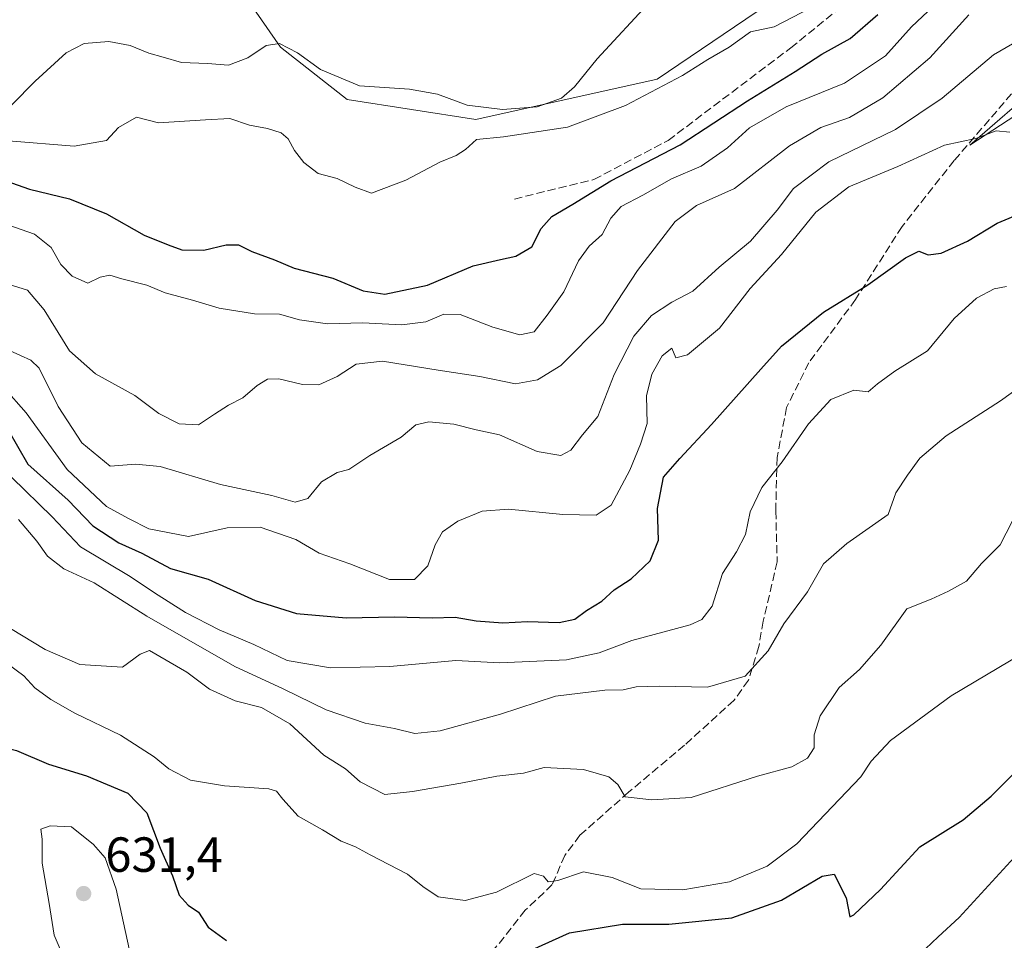
# Model space of a CAD drawing. Units: metres. Extents: x 614538 to 617996, y 4713183 to 4715554.
# Drawn here: x 616898 to 617098, y 4713804 to 4713990 of the extents above; entities that cross this region are included whole.
import ezdxf

# ---------------------------------------------------------------- set-up
doc = ezdxf.new("R2010")
doc.units = ezdxf.units.M
doc.header["$MEASUREMENT"] = 0
doc.linetypes.add('DGN Style 3', pattern=[2.307223458686699, 1.648016756204785, -0.6592067024819142])
for name, color, linetype, lineweight in [('Cultivos herbáceos CxS', 92, 'Continuous', 0), ('Curva de nivel maestra', 30, 'Continuous', 30), ('Curva de nivel normal', 30, 'Continuous', 0), ('Espacio natural protegido', 121, 'Continuous', 13), ('Espacio natural protegido CxS', 121, 'Continuous', 0), ('Matorral CxS', 135, 'Continuous', 0), ('Punto de cota en terreno', 7, 'Continuous', 0), ('Rótulo de punto de cota en terreno', 7, 'Continuous', 0), ('Senda', 7, 'DGN Style 3', 0)]:
    doc.layers.add(name, color=color, linetype=linetype, lineweight=lineweight)
doc.styles.add('Style-Arial', font='txt')

# ---------------------------------------------------------------- blocks, each defined once
blk = doc.blocks.new('5PATER')
at = {"layer": 'Punto de cota en terreno', "linetype": 'Continuous', "lineweight": 0}
h = blk.add_hatch(color=51, dxfattribs=at)
edge = h.paths.add_edge_path()
edge.add_ellipse((0, 0), major_axis=(-0.1095731443231308, -0.1110710700762829), ratio=0.9994222409660322, start_angle=0, end_angle=360)

msp = doc.modelspace()

# ---------------------------------------------------------------- linework, layer by layer
at = {"layer": 'Cultivos herbáceos CxS', "color": 92, "linetype": 'Continuous', "lineweight": 0}
for points in [[(617079.0928999997, 4714013.375700001, 569.7066000000051), (617027.3986999998, 4713978.3509, 568.4018000000069), (616990.6089000005, 4713970.193299999, 566.5607000000019), (616964.4681000002, 4713974.247500001, 566.2936999999947), (616950.9631000003, 4713984.833500001, 564.6349000000046), (616941.1080999998, 4713999.093499999, 561.4311000000016)], [(616941.1080999998, 4713999.093499999, 561.4311000000016), (616950.9631000003, 4713984.833500001, 564.6349000000046), (616964.4681000002, 4713974.247500001, 566.2936999999947), (616990.6089000005, 4713970.193299999, 566.5607000000019), (617027.3986999998, 4713978.3509, 568.4018000000069), (617079.0928999997, 4714013.375700001, 569.7066000000051)]]:
    msp.add_polyline3d(points, dxfattribs=at)
at = {"layer": 'Curva de nivel maestra', "color": 30, "linetype": 'Continuous', "lineweight": 30, "flags": 128}
for points, elevation in [([(616892.8099999996, 4713958.5001), (616900.04, 4713956.040100001), (616908.1299999999, 4713954.0701), (616915.6399999997, 4713950.9801), (616923.29, 4713946.6601), (616928.1399999997, 4713944.6801), (616930.9500000002, 4713943.690099999), (616935.3700000001, 4713943.6601), (616939.9199999999, 4713944.700099999), (616942.4400000004, 4713944.6801), (616945.1100000005, 4713943.350099999), (616949.7699999996, 4713941.690099999), (616953.7300000006, 4713940.0001), (616961.5899999999, 4713937.960100001), (616967.7300000006, 4713935.4001), (616972.1299999999, 4713934.6801), (616980.7699999996, 4713936.520099999), (616990.0899999999, 4713940.470100001), (616995.6200000001, 4713941.7601), (616998.7199999997, 4713942.390100001), (617001.9800000006, 4713944.280099999), (617003.8499999996, 4713948.020099999), (617006.0499999998, 4713950.470100001), (617010.2800000003, 4713952.940099999), (617018.0099999999, 4713957.6801), (617032.0999999996, 4713965.040100001), (617045.7599999999, 4713973.920100001), (617055.4299999997, 4713979.9301), (617060.8399999999, 4713983.420100001), (617066.5800000001, 4713986.620100001), (617072.1699999999, 4713991.5001)], 575), ([(616895.4900000002, 4713907.5001), (616899.7000000002, 4713900.1501), (616907.8499999996, 4713892.880100001), (616912.8799999999, 4713887.640100001), (616918.1299999999, 4713884.200099999), (616922.8399999999, 4713882.100099999), (616928.6100000005, 4713878.970100001), (616936.2599999999, 4713876.860099999), (616945.8499999996, 4713872.5001), (616954.2300000006, 4713869.870100001), (616964.2999999998, 4713868.960100001), (616974.0999999996, 4713869.1601), (616981.7599999999, 4713868.970100001), (616986.4000000004, 4713869.090100001), (616990.6500000004, 4713868.4001), (616996.0700000003, 4713867.9901), (617001.0999999996, 4713868.2301), (617007.4900000002, 4713868.020099999), (617010.7300000006, 4713868.690099999), (617013.04, 4713870.440099999), (617016.1500000004, 4713872.390100001), (617018.6799999997, 4713874.640100001), (617022.1100000005, 4713876.890100001), (617025.9600000001, 4713880.5601), (617027.6500000004, 4713884.7301), (617027.4800000006, 4713891.170100001), (617028.6799999997, 4713897.5101), (617031.9800000006, 4713901.340100001), (617038.4400000004, 4713908.2501), (617048.4299999997, 4713919.450099999), (617052.6799999997, 4713924.140100001), (617061.1699999999, 4713931.0601), (617070.1799999997, 4713936.5601), (617077.8399999999, 4713942.100099999), (617080.5499999998, 4713943.4301), (617082.4199999999, 4713942.710100001), (617085.0899999999, 4713943.050100001), (617090.4199999999, 4713945.4301), (617096.4199999999, 4713949.120100001), (617101.75, 4713951.340100001)], 600), ([(616888.2000000002, 4713798.7501), (616883.9500000002, 4713813.1501), (616879.75, 4713828.440099999), (616876.8099999996, 4713835.7601), (616876.9000000004, 4713838.7501), (616879.7400000002, 4713840.0001), (616884.29, 4713842.7601), (616889.4800000006, 4713843.960100001), (616897.3499999996, 4713842.0601), (616903.8399999999, 4713839.270099999), (616911.5499999998, 4713836.880100001), (616919.9800000006, 4713833.4001), (616923.8399999999, 4713829.4001), (616926.5599999996, 4713822.200099999), (616929.0199999996, 4713816.630100001), (616930.3899999997, 4713812.6601), (616932.2000000002, 4713810.640100001), (616934.3099999996, 4713809.190099999), (616936.2800000003, 4713806.190099999), (616940.0099999999, 4713803.4801)], 625), ([(616999.8799999999, 4713800.6601), (617009.6299999999, 4713805.0101), (617020.3899999997, 4713806.7601), (617029.7599999999, 4713806.770099999), (617042.5899999999, 4713808.0701), (617052.6399999997, 4713811.630100001), (617060.9100000003, 4713816.520099999), (617063.3600000005, 4713816.940099999), (617065.79, 4713812.140100001), (617066.5300000003, 4713808.2601), (617067.3399999999, 4713808.6801), (617072.7599999999, 4713813.800100001), (617080.75, 4713822.5001), (617089.54, 4713827.970100001), (617095.2300000006, 4713832.800100001), (617100.5599999996, 4713838.110099999)], 625)]:
    msp.add_lwpolyline(points, dxfattribs=dict(at, elevation=elevation))
at = {"layer": 'Curva de nivel normal', "color": 30, "linetype": 'Continuous', "lineweight": 0, "flags": 128}
for points, elevation in [([(617086.8600000005, 4713996.450099999), (617079.04, 4713988.9901), (617073.7599999999, 4713983.100099999), (617065.4299999997, 4713977.530099999), (617053.6299999999, 4713972.7301), (617046.1500000004, 4713968.4901), (617041.6600000003, 4713964.4301), (617036.3300000001, 4713960.6801), (617030.3099999996, 4713958.100099999), (617024.4800000006, 4713954.800100001), (617020.1100000005, 4713952.470100001), (617018.0300000003, 4713950.140100001), (617016.2199999997, 4713946.800100001), (617013.6100000005, 4713944.470100001), (617011.4400000004, 4713941.470100001), (617008.4400000004, 4713935.140100001), (617005.0700000003, 4713930.460100001), (617002.4500000002, 4713927.040100001), (616999.5599999996, 4713926.460100001), (616994.04, 4713928.020099999), (616987.4299999997, 4713930.600099999), (616984.0999999996, 4713930.620100001), (616980.4299999997, 4713929.0601), (616975.5599999996, 4713928.4801), (616967.5700000003, 4713928.9001), (616960.4800000006, 4713928.6801), (616954.8399999999, 4713929.520099999), (616950.75, 4713930.610099999), (616945.6799999997, 4713930.710100001), (616938.5, 4713931.860099999), (616933.0999999996, 4713933.460100001), (616927.5800000001, 4713934.940099999), (616923.8200000003, 4713936.520099999), (616918.75, 4713937.8301), (616916.3499999996, 4713938.5801), (616914.3799999999, 4713938.1501), (616911.8700000001, 4713936.9101), (616908.6399999997, 4713938.340100001), (616906.3700000001, 4713940.7401), (616904.4299999997, 4713944.200099999), (616901, 4713946.890100001), (616891.7000000002, 4713950.110099999)], 580), ([(616896.4199999999, 4713973.170100001), (616901.1399999997, 4713977.960100001), (616907.4400000004, 4713983.700099999), (616911.1100000005, 4713985.5801), (616916.1100000005, 4713986.020099999), (616920.4400000004, 4713985.1601), (616924.2000000002, 4713983.640100001), (616927.1699999999, 4713982.8301), (616930.8700000001, 4713981.7301), (616936.1100000005, 4713981.530099999), (616940.4199999999, 4713981.1801), (616944.3499999996, 4713982.710100001), (616948.0800000001, 4713985.200099999), (616950.7699999996, 4713985.600099999), (616954.4400000004, 4713983.670100001), (616959.0800000001, 4713980.340100001), (616967.0099999999, 4713977.030099999), (616977.1200000001, 4713976.340100001), (616982.8200000003, 4713975.280099999), (616988.8799999999, 4713973.100099999), (616996.04, 4713972.220100001), (617003.0800000001, 4713972.720100001), (617008, 4713974.460100001), (617010.6600000003, 4713976.790100001), (617015.2199999997, 4713982.460100001), (617026.29, 4713994.460100001)], 565), ([(616895.7800000003, 4713965.800100001), (616909.1100000005, 4713964.7501), (616915.6299999999, 4713965.9001), (616918.0800000001, 4713968.520099999), (616921.75, 4713970.630100001), (616926.2199999997, 4713969.4801), (616935.7599999999, 4713970.120100001), (616940.6500000004, 4713970.340100001), (616944.6799999997, 4713969.040100001), (616948.3300000001, 4713968.350099999), (616951.0800000001, 4713967.440099999), (616952.5199999996, 4713966.210100001), (616953.8200000003, 4713963.840100001), (616955.7100000001, 4713961.450099999), (616958.6200000001, 4713959.210100001), (616962.4500000002, 4713958.190099999), (616966.1100000005, 4713956.4101), (616969.4400000004, 4713955.2301), (616976.3899999997, 4713957.840100001), (616983.2999999998, 4713961.520099999), (616986.5999999996, 4713962.840100001), (616988.4800000006, 4713964.0601), (616990.7199999997, 4713966.090100001), (616996.2199999997, 4713966.610099999), (617009.2000000002, 4713968.590100001), (617020.9699999997, 4713972.9901), (617032.5599999996, 4713979.0701), (617037.6699999999, 4713982.360099999), (617042.0499999998, 4713984.850099999), (617046.3799999999, 4713987.9801), (617051.1399999997, 4713988.9801), (617058.5899999999, 4713992.840100001)], 570.0000000000001), ([(616894.9800000006, 4713936.9301), (616899.5999999996, 4713935.520099999), (616902.9800000006, 4713931.4901), (616908.1100000005, 4713923.1601), (616913.4400000004, 4713918.5001), (616921.4000000004, 4713914.110099999), (616926.2699999996, 4713910.4801), (616930.4000000004, 4713908.360099999), (616934.2999999998, 4713908.1801), (616937.54, 4713910.3101), (616940.4299999997, 4713912.190099999), (616943.3099999996, 4713913.6601), (616946.2400000002, 4713916.140100001), (616948.3399999999, 4713917.420100001), (616950.6299999999, 4713917.5001), (616955.4100000003, 4713916.360099999), (616958.7100000001, 4713916.3201), (616962.4400000004, 4713917.960100001), (616966.3200000003, 4713920.4801), (616971.6399999997, 4713921.110099999), (616982.9800000006, 4713919.2501), (616991.4299999997, 4713917.9801), (616998.6600000003, 4713916.460100001), (617003.0999999996, 4713917.3101), (617007.8899999997, 4713920.220100001), (617016.4299999997, 4713928.9001), (617023.4299999997, 4713939.5001), (617031.0999999996, 4713949.420100001), (617035.3799999999, 4713952.690099999), (617043.1100000005, 4713956.1601), (617054.25, 4713964.8201), (617060.6500000004, 4713968.5101), (617066.4299999997, 4713970.5601), (617073.2300000006, 4713974.540100001), (617082.7599999999, 4713982.6601), (617090.7000000002, 4713991.380100001)], 585), ([(617103.8499999996, 4713988.0001), (617095.7000000002, 4713983.3201), (617085.2599999999, 4713974.4801), (617075.7999999998, 4713968.100099999), (617062.2699999996, 4713961.590100001), (617055.0999999996, 4713956.1801), (617051.7599999999, 4713951.720100001), (617046.3300000001, 4713945.4301), (617040.0300000003, 4713940.210100001), (617034.6799999997, 4713935.280099999), (617030.3700000001, 4713933.0601), (617026.2400000002, 4713930.360099999), (617022.6799999997, 4713926.1601), (617018.6799999997, 4713918.360099999), (617015.3899999997, 4713909.840100001), (617012.2400000002, 4713906.140100001), (617009.9199999999, 4713903.040100001), (617007.8899999997, 4713901.970100001), (617003.0599999996, 4713902.7501), (616995.4000000004, 4713906.110099999), (616990.6699999999, 4713907.140100001), (616986.1600000003, 4713908.3201), (616981.0999999996, 4713908.8101), (616978.4299999997, 4713908.200099999), (616975.4400000004, 4713905.6501), (616969.1100000005, 4713901.950099999), (616964.8399999999, 4713899.090100001), (616962.4600000001, 4713898.4901), (616959.2599999999, 4713896.620100001), (616956.5, 4713893.1801), (616953.9100000003, 4713892.4801), (616949.2300000006, 4713893.800100001), (616938.8099999996, 4713896.0801), (616926.5499999998, 4713899.720100001), (616921.5099999999, 4713900.1501), (616916.3600000005, 4713899.7601), (616910.6200000001, 4713904.520099999), (616905.8600000005, 4713911.9001), (616901.9600000001, 4713919.670100001), (616900.29, 4713921.3101), (616896.1200000001, 4713923.170100001)], 590), ([(617098.9800000006, 4713967.5601), (617096.2300000006, 4713967.860099999), (617092.0899999999, 4713966.3101), (617085.75, 4713964.920100001), (617076.2400000002, 4713960.6501), (617066.3200000003, 4713956.460100001), (617059.6299999999, 4713951.380100001), (617052.6500000004, 4713942.780099999), (617046.2599999999, 4713935.840100001), (617040.0499999998, 4713927.8201), (617033.54, 4713922.380100001), (617031.2300000006, 4713921.770099999), (617030.3700000001, 4713923.7501), (617028.4100000003, 4713922.1801), (617026.2999999998, 4713918.470100001), (617025.2400000002, 4713914.040100001), (617025.3700000001, 4713908.420100001), (617024, 4713904.2501), (617021.8700000001, 4713898.960100001), (617018.0499999998, 4713891.890100001), (617015, 4713889.850099999), (617008.2800000003, 4713889.9801), (616997.2400000002, 4713891.030099999), (616991.9199999999, 4713890.620100001), (616986.9600000001, 4713888.620100001), (616983.8700000001, 4713886.460100001), (616982.3200000003, 4713883.8301), (616980.8700000001, 4713879.5601), (616978.1299999999, 4713876.7401), (616973.1100000005, 4713876.780099999), (616965.0099999999, 4713879.940099999), (616958.8399999999, 4713882.110099999), (616954.0599999996, 4713884.890100001), (616946.8399999999, 4713887.370100001), (616940.1200000001, 4713887.2601), (616932.2599999999, 4713885.5101), (616924.25, 4713887.0601), (616920.2199999997, 4713889.0701), (616915.6699999999, 4713891.610099999), (616907.6900000004, 4713899.0801), (616899.3399999999, 4713910.610099999), (616894.7699999996, 4713915.720100001)], 595), ([(616896.4000000004, 4713897.5001), (616904.5999999996, 4713889.460100001), (616910.3700000001, 4713883.4101), (616920.4400000004, 4713877.390100001), (616925.3499999996, 4713874.050100001), (616931.6799999997, 4713870.040100001), (616938.54, 4713866.5701), (616945.5700000003, 4713863.600099999), (616952.3099999996, 4713860.350099999), (616961.0899999999, 4713858.840100001), (616973.1200000001, 4713859.120100001), (616986.5800000001, 4713860.3201), (616995.5099999999, 4713859.8301), (617009, 4713860.4801), (617015.6399999997, 4713861.850099999), (617022.2800000003, 4713864.4001), (617034.1299999999, 4713867.5701), (617036.4800000006, 4713868.610099999), (617038.5599999996, 4713871.380100001), (617040.6799999997, 4713877.970100001), (617043.5099999999, 4713882.370100001), (617045.3300000001, 4713885.9001), (617046.2999999998, 4713890.520099999), (617048.6799999997, 4713895.470100001), (617052.7599999999, 4713900.6601), (617058.0999999996, 4713908.4001), (617062.6600000003, 4713913.3301), (617067.3300000001, 4713915.220100001), (617070.2300000006, 4713914.9001), (617072.1299999999, 4713916.5001), (617075.6500000004, 4713919.0701), (617082.2699999996, 4713923.200099999), (617087.7199999997, 4713929.7601), (617092.2400000002, 4713933.880100001), (617095.7999999998, 4713935.7501), (617098.3499999996, 4713936.2501)], 605), ([(617104.0499999998, 4713918.040100001), (617097.0899999999, 4713913.0601), (617086.0899999999, 4713905.920100001), (617080.75, 4713901.420100001), (617078.2000000002, 4713897.920100001), (617075.8799999999, 4713894.380100001), (617074.29, 4713889.960100001), (617065.8799999999, 4713884.100099999), (617061.1699999999, 4713879.960100001), (617057.9000000004, 4713874.290100001), (617053.0899999999, 4713867.7601), (617049.9199999999, 4713862.300100001), (617045.25, 4713857.140100001), (617037.6399999997, 4713854.9001), (617027.8700000001, 4713855.090100001), (617023.1799999997, 4713854.960100001), (617020.54, 4713854.3301), (617016.7599999999, 4713854.280099999), (617006.7599999999, 4713853.0801), (616995.5800000001, 4713849.440099999), (616983.3399999999, 4713846.0101), (616978.2400000002, 4713845.5001), (616974.0999999996, 4713846.520099999), (616968.1100000005, 4713847.590100001), (616960.2000000002, 4713850.3201), (616951.4699999997, 4713854.540100001), (616941.6900000004, 4713859.0801), (616923.8200000003, 4713869.3201), (616913.1600000003, 4713876.090100001), (616906.9900000002, 4713878.920100001), (616903.6600000003, 4713881.5101), (616901.4900000002, 4713884.5801), (616897.8099999996, 4713888.940099999)], 610), ([(617100.7599999999, 4713891.050100001), (617097.0599999996, 4713883.800100001), (617093.2699999996, 4713880.040100001), (617090.1799999997, 4713876.4001), (617086.5800000001, 4713874.370100001), (617083, 4713872.800100001), (617078.0800000001, 4713870.800100001), (617072.8300000001, 4713863.4301), (617068.4600000001, 4713858.4901), (617064.3300000001, 4713854.850099999), (617060.4800000006, 4713849.100099999), (617059.2599999999, 4713845.210100001), (617059.3099999996, 4713842.5801), (617057.9400000004, 4713840.4801), (617054.7199999997, 4713838.710100001), (617047.79, 4713836.860099999), (617034.3300000001, 4713832.5101), (617026.3399999999, 4713832.0601), (617020.9400000004, 4713832.620100001), (617019.4299999997, 4713835.1501), (617017.6200000001, 4713836.6801), (617012.4299999997, 4713838.190099999), (617004.4900000002, 4713838.620100001), (617000.2999999998, 4713837.4301), (616994.8700000001, 4713836.840100001), (616987.54, 4713835.4001), (616977.7699999996, 4713833.710100001), (616972.1100000005, 4713833.0801), (616967.1200000001, 4713835.700099999), (616964.1500000004, 4713838.3201), (616959.7699999996, 4713841.090100001), (616952.8399999999, 4713847.450099999), (616947.0999999996, 4713850.8101), (616941.7800000003, 4713852.1501), (616936.5800000001, 4713854.520099999), (616931.9199999999, 4713857.9301), (616924.3399999999, 4713862.3301), (616922.4600000001, 4713861.5801), (616918.9100000003, 4713858.940099999), (616910.2199999997, 4713859.520099999), (616903.1699999999, 4713862.540100001), (616893.8399999999, 4713868.140100001)], 615), ([(616895.4900000002, 4713859.7401), (616898.8300000001, 4713857.200099999), (616901.0800000001, 4713854.790100001), (616904.3300000001, 4713852.370100001), (616909.2400000002, 4713849.620100001), (616918.4900000002, 4713845.190099999), (616925.3099999996, 4713840.780099999), (616928.3200000003, 4713838.3201), (616932.7100000001, 4713836.040100001), (616939.6100000005, 4713834.860099999), (616948.6200000001, 4713834.2401), (616950.1299999999, 4713833.7601), (616951.4400000004, 4713832.1601), (616954.5599999996, 4713828.720100001), (616959.5099999999, 4713825.940099999), (616963.2999999998, 4713823.670100001), (616966.1500000004, 4713822.520099999), (616969.1299999999, 4713820.840100001), (616976.7699999996, 4713816.960100001), (616979.8799999999, 4713814.4001), (616982.9600000001, 4713812.3201), (616988.4299999997, 4713811.5601), (616994.7999999998, 4713813.280099999), (617002.4299999997, 4713817.090100001), (617004.3300000001, 4713816.550100001), (617005.2599999999, 4713815.4101), (617007.2199999997, 4713815.630100001), (617012.4299999997, 4713817.4301), (617018.25, 4713816.270099999), (617024.1100000005, 4713813.9901), (617032.5999999996, 4713813.7301), (617042.0999999996, 4713815.4001), (617049.7599999999, 4713818.5701), (617055.75, 4713823.110099999), (617068.7199999997, 4713836.670100001), (617070.8399999999, 4713839.860099999), (617074.7599999999, 4713844.0701), (617087.0899999999, 4713853.170100001), (617101.4400000004, 4713861.6801)], 620), ([(616904.2000000002, 4713826.7601), (616902.2999999998, 4713826.0801), (616902.6100000005, 4713824.020099999), (616902.5499999998, 4713819.1801), (616904.0300000003, 4713811.0101), (616905, 4713804.550100001), (616907.3799999999, 4713799.030099999), (616912.7999999998, 4713794.5801), (616915.6600000003, 4713793.640100001), (616918.2800000003, 4713794.4001), (616920.0999999996, 4713796.960100001), (616920.2400000002, 4713801.7601), (616917.6200000001, 4713813.920100001), (616915.3399999999, 4713820.220100001), (616913.0199999996, 4713822.950099999), (616908.5199999996, 4713826.5601), (616904.2000000002, 4713826.7601)], 630), ([(617081.9000000004, 4713801.780099999), (617084.4199999999, 4713804.1801), (617088.7199999997, 4713808.1501), (617099.9000000004, 4713820.3101)], 630)]:
    msp.add_lwpolyline(points, dxfattribs=dict(at, elevation=elevation))
at = {"layer": 'Espacio natural protegido', "color": 121, "linetype": 'Continuous', "lineweight": 13, "flags": 128}
msp.add_lwpolyline([(617109.5272000014, 4713977.1157), (617090.8682000008, 4713964.973900001), (617105.5754000017, 4713977.6577)], dxfattribs=at)
at = {"layer": 'Espacio natural protegido CxS', "color": 121, "linetype": 'Continuous', "lineweight": 0, "flags": 128}
msp.add_lwpolyline([(617109.5272000007, 4713977.115700001), (617090.8682000003, 4713964.973900001), (617105.5754000011, 4713977.657699999)], dxfattribs=at)
at = {"layer": 'Matorral CxS', "color": 135, "linetype": 'Continuous', "lineweight": 0}
msp.add_polyline3d([(616941.1080999998, 4713999.093499999, 561.4311000000016), (616950.9631000003, 4713984.833500001, 564.6349000000046), (616964.4681000002, 4713974.247500001, 566.2936999999947), (616990.6089000005, 4713970.193299999, 566.5607000000019), (617027.3986999998, 4713978.3509, 568.4018000000069), (617079.0928999997, 4714013.375700001, 569.7066000000051)], dxfattribs=at)
msp.add_polyline3d([(616941.1080999998, 4713999.093499999, 561.4311000000016), (616950.9631000003, 4713984.833500001, 564.6349000000046), (616964.4681000002, 4713974.247500001, 566.2936999999947), (616990.6089000005, 4713970.193299999, 566.5607000000019), (617027.3986999998, 4713978.3509, 568.4018000000069), (617079.0928999997, 4714013.375700001, 569.7066000000051)], dxfattribs=at)
at = {"layer": 'Senda', "color": 7, "linetype": 'DGN Style 3', "lineweight": 0}
for points in [[(616998.4348999998, 4713954.017100001, 573.5029000000068), (617014.5745000001, 4713957.985900001, 574.9630000000034), (617029.6557, 4713965.9233, 574.8554000000004), (617054.5267000003, 4713984.708699999, 572.539499999999), (617089.9808999998, 4714013.5485, 574.4069000000018), (617103.2100999998, 4714020.692100001, 573.7639000000054), (617110.6183000002, 4714012.225500001, 578.4155000000028), (617132.0497000003, 4713993.704700001, 584.9302000000025), (617137.8705000002, 4713986.8255, 587.640400000004), (617147.5519000003, 4713982.110099999, 589.1566000000021)], [(617099.3501000004, 4713975.380100001, 594.4487999999983), (617087.6801000005, 4713961.8101, 596.9459999999963), (617077.1101000002, 4713948.4301, 598.3475999999937), (617067.6700999998, 4713933.590100001, 601.2461000000039), (617058.2001, 4713920.780099999, 602.8834999999963), (617053.6801000005, 4713911.700099999, 603.7259999999952), (617051.7500999998, 4713901.540100001, 605.2036999999982), (617051.4901000002, 4713890.6601, 606.6739999999991), (617051.7701000003, 4713880.340100001, 608.4903999999951), (617048.9401000004, 4713868.3301, 610.4070999999967), (617048.0601000005, 4713863.1601, 610.3156000000017), (617045.9200999998, 4713856.3101, 610.9248999999982), (617043.0000999998, 4713852.2301, 611.119000000006), (617032.9501, 4713843.100099999, 612.8294000000024), (617021.6101000002, 4713833.590100001, 615.3119000000006), (617011.7401000002, 4713824.8301, 618.8141999999935), (617008.6401000004, 4713820.7401, 619.963699999993), (617006.1201, 4713814.8201, 622.2966000000015), (617000.6401000004, 4713809.600099999, 622.8224000000046), (616993.7100999998, 4713800.870100001, 625.3273999999947)]]:
    msp.add_polyline3d(points, dxfattribs=at)

# ---------------------------------------------------------------- block references
at = {"layer": 'Punto de cota en terreno', "color": 7, "linetype": 'Continuous', "lineweight": 0, "xscale": 10, "yscale": 10, "zscale": 10}
msp.add_blockref('5PATER', (616911, 4713813, 631.3999999999943), dxfattribs=at)

# ---------------------------------------------------------------- texts
at = {"layer": 'Rótulo de punto de cota en terreno', "color": 7, "linetype": 'Continuous', "lineweight": 0, "style": 'Style-Arial'}
msp.add_text('631,4', height=7.000000000000002, dxfattribs=at).set_placement((616915.4096999997, 4713817.409700001))

doc.saveas('drawing.dxf')
